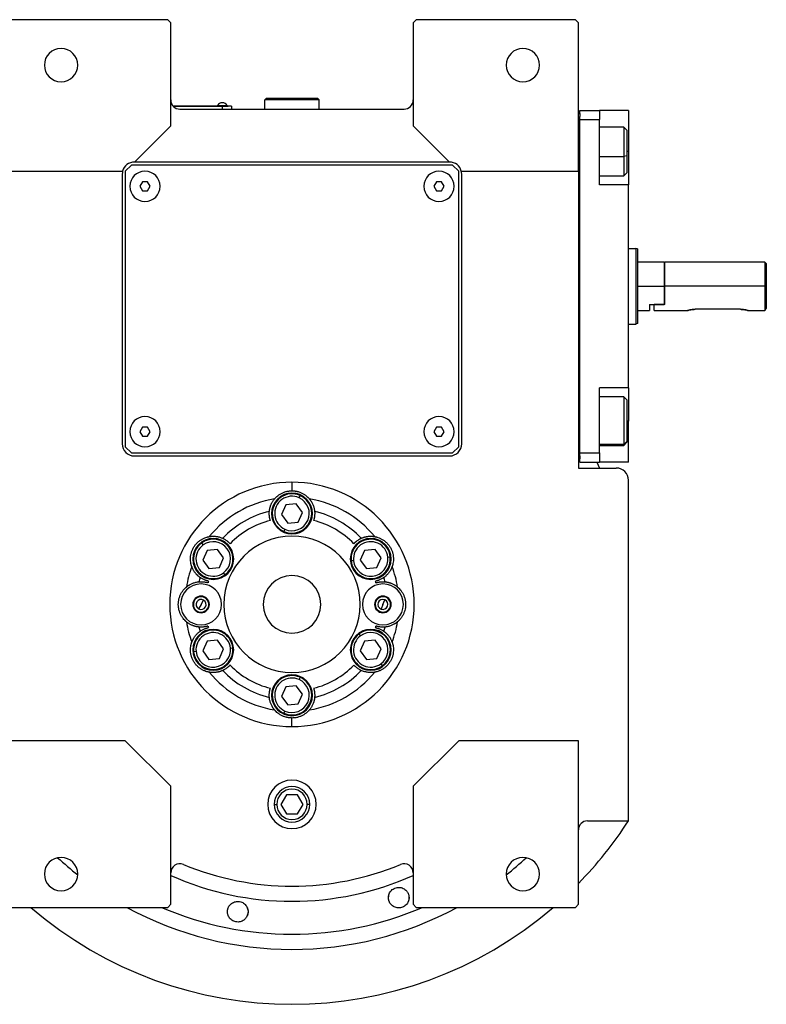
# Model space of a CAD drawing. Units: millimetres. Extents: x 160 to 2449, y 187 to 1703.
# Drawn here: x 997 to 1243, y 187 to 512 of the extents above; entities that cross this region are included whole.
import ezdxf

# ---------------------------------------------------------------- set-up
doc = ezdxf.new("R2010")
doc.units = ezdxf.units.MM

msp = doc.modelspace()

# ---------------------------------------------------------------- linework, layer by layer
at = {"color": 7, "linetype": 'Continuous', "lineweight": 25}
for p, q in [((1045.95, 511.51), (993.45, 511.51)), ((1046.95, 510.51), (1045.95, 511.51)), ((1046.95, 476.51), (1046.95, 510.51)), ((1127.95, 511.51), (1126.95, 510.51)), ((1126.95, 510.51), (1126.95, 476.51)), ((1180.45, 511.51), (1127.95, 511.51)), ((1181.45, 510.51), (1180.45, 511.51)), ((1181.45, 461.51), (1181.45, 510.51)), ((1077.95, 485.01), (1078.45, 485.51)), ((1077.95, 482.01), (1077.95, 485.01)), ((1095.95, 485.01), (1077.95, 485.01)), ((1095.45, 485.51), (1078.45, 485.51)), ((1095.95, 485.01), (1095.45, 485.51)), ((1095.95, 482.01), (1095.95, 485.01)), ((1063.95, 483.01), (1047.71, 483.01)), ((1047.76, 482.96), (1063.95, 482.96)), ((1049.95, 482.01), (1123.95, 482.01)), ((1062.35, 483.23), (1062.35, 483.01)), ((1062.35, 483.23), (1065.55, 483.23)), ((1063.95, 483.01), (1063.95, 482.96)), ((1063.95, 483.01), (1065.95, 483.01)), ((1066.95, 482.96), (1063.95, 482.96)), ((1063.95, 482.96), (1063.95, 482.01)), ((1065.55, 483.01), (1065.55, 483.23)), ((1065.55, 483.01), (1065.55, 483.23)), ((1065.55, 483.23), (1065.55, 483.23)), ((1065.95, 483.01), (1065.95, 482.96)), ((1066.95, 482.96), (1066.95, 482.01)), ((1181.95, 481.51), (1188.45, 481.51)), ((1181.95, 480.51), (1181.95, 481.51)), ((1188.45, 481.51), (1188.45, 478.51)), ((1197.95, 481.51), (1188.45, 481.51)), ((1197.95, 481.51), (1197.95, 468.01)), ((1181.45, 480.51), (1181.95, 480.51)), ((1181.95, 480.51), (1181.95, 479.51)), ((1181.95, 478.51), (1181.95, 479.51)), ((1181.95, 478.51), (1188.45, 478.51)), ((1181.95, 368.51), (1181.95, 478.51)), ((1188.45, 457.01), (1188.45, 478.51)), ((1034.95, 464.51), (1046.95, 476.51)), ((1126.95, 476.51), (1138.95, 464.51)), ((1196.45, 476.01), (1188.45, 476.01)), ((1197.45, 475.01), (1196.45, 476.01)), ((1197.45, 475.01), (1197.45, 466.54)), ((1197.95, 468.01), (1197.95, 457.01)), ((1197.45, 466.54), (1196.45, 466.34)), ((1197.45, 466.54), (1197.45, 461.01)), ((992.45, 461.51), (1031.07, 461.51)), ((1033.95, 463.51), (1031.95, 461.51)), ((1031.95, 461.51), (1031.95, 370.51)), ((1139.95, 463.51), (1033.95, 463.51)), ((1138.95, 464.51), (1034.95, 464.51)), ((1141.95, 461.51), (1139.95, 463.51)), ((1141.95, 370.51), (1141.95, 461.51)), ((1142.82, 461.51), (1181.45, 461.51)), ((1181.45, 461.51), (1181.45, 363.51)), ((1030.95, 460.51), (1030.95, 371.51)), ((1142.95, 371.51), (1142.95, 460.51)), ((1188.45, 460.01), (1196.45, 460.01)), ((1196.45, 460.01), (1197.45, 461.01)), ((1037.58, 458.01), (1036.71, 456.51)), ((1036.71, 456.51), (1037.58, 455.01)), ((1039.31, 458.01), (1037.58, 458.01)), ((1037.58, 455.01), (1039.31, 455.01)), ((1040.18, 456.51), (1039.31, 458.01)), ((1039.31, 455.01), (1040.18, 456.51)), ((1134.58, 458.01), (1133.71, 456.51)), ((1133.71, 456.51), (1134.58, 455.01)), ((1136.31, 458.01), (1134.58, 458.01)), ((1134.58, 455.01), (1136.31, 455.01)), ((1137.18, 456.51), (1136.31, 458.01)), ((1136.31, 455.01), (1137.18, 456.51)), ((1197.95, 457.01), (1188.45, 457.01)), ((1197.95, 390.01), (1197.95, 457.01)), ((1197.95, 436.01), (1200.45, 436.01)), ((1200.95, 435.82), (1200.45, 436.01)), ((1209.75, 431.51), (1200.95, 431.51)), ((1209.95, 431.31), (1209.75, 431.51)), ((1209.75, 431.51), (1209.75, 423.51)), ((1242.95, 431.51), (1209.95, 431.51)), ((1209.95, 423.51), (1209.95, 431.51)), ((1243.45, 431.01), (1242.95, 431.51)), ((1242.95, 431.51), (1242.95, 423.51)), ((1243.45, 431.01), (1243.45, 423.51)), ((1200.95, 423.51), (1209.75, 423.51)), ((1209.75, 423.51), (1209.75, 417.51)), ((1209.95, 417.51), (1209.95, 423.51)), ((1242.95, 423.51), (1209.95, 423.51)), ((1242.95, 423.51), (1242.95, 415.51)), ((1243.45, 423.51), (1242.95, 423.51)), ((1243.45, 423.51), (1243.45, 416.26)), ((1204.95, 417.51), (1209.75, 417.51)), ((1204.95, 417.51), (1204.95, 415.51)), ((1206.45, 415.51), (1206.45, 417.51)), ((1209.95, 417.51), (1206.45, 417.51)), ((1209.95, 417.51), (1209.75, 417.51)), ((1200.95, 415.51), (1204.95, 415.51)), ((1206.45, 415.51), (1217.45, 415.51)), ((1234.95, 415.91), (1219.95, 415.91)), ((1237.45, 415.51), (1242.95, 415.51)), ((1197.95, 411.01), (1200.45, 411.01)), ((1200.95, 411.19), (1200.45, 411.01)), ((1197.95, 390.01), (1188.45, 390.01)), ((1188.45, 368.51), (1188.45, 390.01)), ((1197.95, 390.01), (1197.95, 379.01)), ((1196.45, 387.01), (1188.45, 387.01)), ((1197.45, 386.01), (1196.45, 387.01)), ((1197.45, 386.01), (1197.45, 372.31)), ((1037.58, 377.01), (1036.71, 375.51)), ((1039.31, 377.01), (1037.58, 377.01)), ((1040.18, 375.51), (1039.31, 377.01)), ((1134.58, 377.01), (1133.71, 375.51)), ((1136.31, 377.01), (1134.58, 377.01)), ((1137.18, 375.51), (1136.31, 377.01)), ((1197.95, 365.51), (1197.95, 379.01)), ((1036.71, 375.51), (1037.58, 374.01)), ((1037.58, 374.01), (1039.31, 374.01)), ((1039.31, 374.01), (1040.18, 375.51)), ((1133.71, 375.51), (1134.58, 374.01)), ((1134.58, 374.01), (1136.31, 374.01)), ((1136.31, 374.01), (1137.18, 375.51)), ((1031.95, 370.51), (1033.95, 368.51)), ((1139.95, 368.51), (1141.95, 370.51)), ((1188.45, 371.01), (1196.45, 371.01)), ((1197.45, 372.31), (1196.45, 371.36)), ((1196.45, 371.01), (1197.45, 372.01)), ((1197.45, 372.31), (1197.45, 372.01)), ((1033.95, 368.51), (1139.95, 368.51)), ((1034.95, 367.51), (1138.95, 367.51)), ((1181.95, 368.51), (1188.45, 368.51)), ((1181.95, 367.51), (1181.95, 368.51)), ((1181.95, 367.51), (1181.95, 366.51)), ((1188.45, 368.51), (1188.45, 365.51)), ((1181.45, 366.51), (1181.95, 366.51)), ((1181.95, 365.51), (1181.95, 366.51)), ((1181.95, 365.51), (1188.45, 365.51)), ((1187.51, 365.51), (1188.42, 363.51)), ((1197.95, 365.51), (1188.45, 365.51)), ((1181.45, 363.51), (1193.95, 363.51)), ((1086.95, 358.82), (1086.95, 356.01)), ((1197.95, 247.07), (1197.95, 359.51)), ((1089.28, 353.71), (1089.61, 354.43)), ((1084.92, 351.32), (1083.5, 348.16)), ((1088.37, 351.67), (1084.92, 351.32)), ((1090.39, 348.86), (1088.37, 351.67)), ((1083.5, 348.16), (1085.53, 345.35)), ((1088.97, 345.7), (1090.39, 348.86)), ((1085.53, 345.35), (1088.97, 345.7)), ((1084.61, 343.31), (1084.28, 342.58)), ((1057.63, 338.13), (1057.16, 338.78)), ((1058.94, 336.32), (1057.52, 333.16)), ((1062.39, 336.67), (1058.94, 336.32)), ((1064.41, 333.86), (1062.39, 336.67)), ((1110.9, 336.32), (1109.48, 333.16)), ((1114.35, 336.67), (1110.9, 336.32)), ((1116.37, 333.86), (1114.35, 336.67)), ((1057.52, 333.16), (1059.55, 330.35)), ((1062.99, 330.7), (1064.41, 333.86)), ((1107.26, 332.93), (1106.46, 332.85)), ((1109.48, 333.16), (1111.51, 330.35)), ((1114.95, 330.7), (1116.37, 333.86)), ((1118.6, 334.08), (1119.39, 334.16)), ((1059.55, 330.35), (1062.99, 330.7)), ((1064.3, 328.88), (1064.77, 328.23)), ((1111.51, 330.35), (1114.95, 330.7)), ((1056.95, 318.51), (1056.12, 317.08)), ((1056.95, 318.51), (1057.77, 319.94)), ((1116.95, 318.51), (1116.35, 316.97)), ((1116.95, 318.51), (1117.55, 320.04)), ((1109.59, 308.13), (1109.13, 308.78)), ((1058.94, 306.32), (1057.52, 303.16)), ((1062.39, 306.67), (1058.94, 306.32)), ((1064.41, 303.86), (1062.39, 306.67)), ((1110.9, 306.32), (1109.48, 303.16)), ((1114.35, 306.67), (1110.9, 306.32)), ((1116.37, 303.86), (1114.35, 306.67)), ((1055.3, 302.93), (1054.5, 302.85)), ((1057.52, 303.16), (1059.55, 300.35)), ((1062.99, 300.7), (1064.41, 303.86)), ((1066.64, 304.08), (1067.43, 304.16)), ((1109.48, 303.16), (1111.51, 300.35)), ((1114.95, 300.7), (1116.37, 303.86)), ((1059.55, 300.35), (1062.99, 300.7)), ((1111.51, 300.35), (1114.95, 300.7)), ((1116.26, 298.88), (1116.73, 298.23)), ((1089.28, 293.71), (1089.61, 294.43)), ((1084.92, 291.32), (1083.5, 288.16)), ((1088.37, 291.67), (1084.92, 291.32)), ((1090.39, 288.86), (1088.37, 291.67)), ((1083.5, 288.16), (1085.53, 285.35)), ((1088.97, 285.7), (1090.39, 288.86)), ((1084.61, 283.31), (1084.28, 282.58)), ((1085.53, 285.35), (1088.97, 285.7)), ((1086.95, 278.2), (1086.95, 281.01)), ((1031.95, 273.51), (992.45, 273.51)), ((1046.95, 258.51), (1031.95, 273.51)), ((1141.95, 273.51), (1126.95, 258.51)), ((1181.45, 273.51), (1141.95, 273.51)), ((1181.45, 219.51), (1181.45, 273.51)), ((1046.95, 219.51), (1046.95, 258.51)), ((1126.95, 258.51), (1126.95, 219.51)), ((1085.11, 255.68), (1083.28, 252.51)), ((1088.78, 255.68), (1085.11, 255.68)), ((1090.61, 252.51), (1088.78, 255.68)), ((1083.28, 252.51), (1085.11, 249.33)), ((1088.78, 249.33), (1090.61, 252.51)), ((1085.11, 249.33), (1088.78, 249.33)), ((1184.45, 247.07), (1197.95, 247.07)), ((1118.82, 221.49), (1118.86, 222.18)), ((1125.53, 221.95), (1125.49, 221.26)), ((993.45, 218.51), (1045.95, 218.51)), ((1045.95, 218.51), (1046.95, 219.51)), ((1126.95, 219.51), (1127.95, 218.51)), ((1127.95, 218.51), (1180.45, 218.51)), ((1180.45, 218.51), (1181.45, 219.51))]:
    msp.add_line(p, q, dxfattribs=at)
at = {"color": 8, "linetype": 'Continuous', "lineweight": 25}
for p, q in [((1197.95, 468.01), (1197.45, 468.01)), ((1188.45, 466.34), (1196.45, 466.34)), ((1197.95, 379.01), (1197.45, 379.01)), ((1188.45, 371.36), (1196.45, 371.36)), ((1058.32, 320.89), (1058.21, 320.7)), ((1117.94, 321.07), (1117.87, 320.87)), ((1055.57, 316.12), (1055.68, 316.31)), ((1115.95, 315.94), (1116.03, 316.14)), ((1081.07, 252.51), (1081.93, 252.51)), ((1092.82, 252.51), (1091.97, 252.51))]:
    msp.add_line(p, q, dxfattribs=at)
at = {"color": 7, "linetype": 'Continuous', "lineweight": 25, "flags": 128}
for points in [[(1196.45, 476.01), (1196.45, 475.83), (1196.45, 475.26), (1196.45, 474.33), (1196.45, 473.08), (1196.45, 471.58), (1196.45, 469.9), (1196.45, 468.12), (1196.45, 466.34)], [(1196.45, 466.34), (1196.45, 464.64), (1196.45, 463.11), (1196.45, 461.82), (1196.45, 460.85), (1196.45, 460.23), (1196.45, 460.01), (1196.45, 460.01)], [(1196.45, 387.01), (1196.45, 386.91), (1196.45, 386.45), (1196.45, 385.61), (1196.45, 384.44), (1196.45, 383), (1196.45, 381.35), (1196.45, 379.59), (1196.45, 377.8), (1196.45, 376.07), (1196.45, 374.49), (1196.45, 373.13), (1196.45, 372.07), (1196.45, 371.36)], [(1196.45, 371.36), (1196.45, 371.03), (1196.45, 371.01)]]:
    msp.add_lwpolyline(points, dxfattribs=at)
at = {"color": 7, "linetype": 'Continuous', "lineweight": 25}
for centre, radius, start, end in [((1010.75, 496.51), 5.5, 0, 180), ((1163.15, 496.51), 5.5, 0, 180), ((1010.75, 496.51), 5.5, 180, 0), ((1163.15, 496.51), 5.5, 180, 0), ((1049.95, 485.01), 3, 180, 270), ((1123.95, 485.01), 3, 270, 0), ((1063.95, 482.21), 1.9, 90.0039, 147.3789), ((1063.95, 482.21), 1.9, 32.6211, 89.9961), ((1034.95, 460.51), 4, 165.5225, 180), ((1034.95, 460.51), 4, 90, 165.5225), ((1038.45, 456.51), 5, 360, 180), ((1135.45, 456.51), 5, 360, 180), ((1138.95, 460.51), 4, 14.4775, 90), ((1138.95, 460.51), 4, 0, 14.4775), ((1038.45, 456.51), 5, 180, 360), ((1135.45, 456.51), 5, 180, 360), ((1038.45, 375.51), 5, 360, 180), ((1135.45, 375.51), 5, 360, 180), ((1038.45, 375.51), 5, 180, 360), ((1135.45, 375.51), 5, 180, 360), ((1034.95, 371.51), 4, 180, 270), ((1138.95, 371.51), 4, 270, 0), ((1193.95, 359.51), 4, 0, 90), ((1086.95, 348.51), 6.75, 0, 180), ((1086.95, 348.51), 6.5, 65.7939, 245.7939), ((1086.95, 348.51), 6.5, 245.7939, 65.7939), ((1086.95, 318.51), 35.31, 99.3281, 140.6719), ((1086.95, 348.51), 5.7, 65.7939, 245.7939), ((1086.95, 348.51), 5.7, 245.7939, 65.7939), ((1086.95, 318.51), 35.31, 39.3281, 80.6719), ((1086.95, 318.51), 31.61, 103.6602, 136.3398), ((1086.95, 348.51), 6.75, 180, 0), ((1086.95, 318.51), 31.61, 43.6602, 76.3398), ((1086.95, 318.51), 28.61, 104.4524, 135.5476), ((1086.95, 318.51), 28.61, 44.4524, 75.5476), ((1060.97, 333.51), 6.75, 0, 180), ((1060.97, 333.51), 6.5, 125.7939, 305.7939), ((1060.97, 333.51), 5.7, 125.7939, 305.7939), ((1060.97, 333.51), 6.5, 305.7939, 125.7939), ((1060.97, 333.51), 5.7, 305.7939, 125.7939), ((1086.95, 318.51), 22.5, 90, 270), ((1086.95, 318.51), 22.5, 270, 90), ((1112.93, 333.51), 6.75, 0, 180), ((1112.93, 333.51), 6.5, 5.7939, 185.7939), ((1112.93, 333.51), 5.7, 5.7939, 185.7939), ((1060.97, 333.51), 6.75, 180, 0), ((1112.93, 333.51), 6.75, 180, 0), ((1112.93, 333.51), 6.5, 185.7939, 5.7939), ((1112.93, 333.51), 5.7, 185.7939, 5.7939), ((1086.95, 318.51), 35.31, 159.3281, 170.6719), ((1086.95, 318.51), 35.31, 9.3281, 20.6719), ((1056.95, 318.51), 6.75, 0, 180), ((1086.95, 318.51), 31.61, 163.6602, 166.3398), ((1086.95, 318.51), 28.61, 164.4524, 165.5476), ((1086.95, 318.51), 9.5, 90, 270), ((1086.95, 318.51), 9.5, 270, 90), ((1116.95, 318.51), 6.75, 0, 180), ((1086.95, 318.51), 28.61, 14.4524, 15.5476), ((1086.95, 318.51), 31.61, 13.6602, 16.3398), ((1056.95, 318.51), 6.75, 180, 0), ((1056.95, 318.51), 2.75, 0, 180), ((1056.95, 318.51), 2.75, 180, 0), ((1056.95, 318.51), 2.54, 60.0285, 240.0285), ((1056.95, 318.51), 1.65, 60.0285, 240.0285), ((1056.95, 318.51), 2.54, 240.0285, 60.0285), ((1056.95, 318.51), 1.65, 240.0285, 60.0285), ((1116.95, 318.51), 6.75, 180, 0), ((1116.95, 318.51), 2.75, 0, 180), ((1116.95, 318.51), 2.75, 180, 0), ((1116.95, 318.51), 2.54, 68.7252, 248.7252), ((1116.95, 318.51), 1.65, 68.7252, 248.7252), ((1116.95, 318.51), 2.54, 248.7252, 68.7252), ((1116.95, 318.51), 1.65, 248.7252, 68.7252), ((1086.95, 318.51), 35.31, 189.3281, 200.6719), ((1086.95, 318.51), 35.31, 339.3281, 350.6719), ((1060.97, 303.51), 6.75, 0, 180), ((1060.97, 303.51), 6.5, 5.7939, 185.7939), ((1060.97, 303.51), 5.7, 5.7939, 185.7939), ((1086.95, 318.51), 31.61, 193.6602, 196.3398), ((1086.95, 318.51), 28.61, 194.4524, 195.5476), ((1112.93, 303.51), 6.75, 0, 180), ((1112.93, 303.51), 6.5, 125.7939, 305.7939), ((1112.93, 303.51), 6.5, 305.7939, 125.7939), ((1112.93, 303.51), 5.7, 305.7939, 125.7939), ((1086.95, 318.51), 28.61, 344.4524, 345.5476), ((1086.95, 318.51), 31.61, 343.6602, 346.3398), ((1112.93, 303.51), 5.7, 125.7939, 305.7939), ((1060.97, 303.51), 6.75, 180, 0), ((1060.97, 303.51), 6.5, 185.7939, 5.7939), ((1060.97, 303.51), 5.7, 185.7939, 5.7939), ((1112.93, 303.51), 6.75, 180, 0), ((1086.95, 318.51), 35.31, 219.3281, 260.6719), ((1086.95, 318.51), 31.61, 223.6602, 256.3398), ((1086.95, 318.51), 28.61, 224.4524, 255.5476), ((1086.95, 318.51), 35.31, 279.3281, 320.6719), ((1086.95, 318.51), 28.61, 284.4524, 315.5476), ((1086.95, 318.51), 31.61, 283.6602, 316.3398), ((1086.95, 288.51), 6.75, 0, 180), ((1086.95, 288.51), 6.5, 65.7939, 245.7939), ((1086.95, 288.51), 5.7, 65.7939, 245.7939), ((1086.95, 288.51), 6.5, 245.7939, 65.7939), ((1086.95, 288.51), 5.7, 245.7939, 65.7939), ((1086.95, 288.51), 6.75, 180, 0), ((1086.95, 252.51), 8, 0, 180), ((1086.95, 252.51), 5.88, 0, 180), ((1086.95, 252.51), 5.02, 0, 180), ((1086.95, 252.51), 8, 180, 0), ((1086.95, 252.51), 5.88, 180, 0), ((1086.95, 252.51), 5.02, 180, 0), ((1184.45, 244.07), 3, 90, 180), ((1086.95, 318.51), 132, 315.7178, 327.2362), ((1010.75, 229.51), 5.5, 0, 180), ((1163.15, 229.51), 5.5, 0, 180), ((1049.95, 229.92), 3, 67.3304, 180), ((1086.95, 318.51), 93, 247.3304, 292.6696), ((1123.95, 229.92), 3, 0, 112.6696), ((1010.75, 229.51), 5.5, 180, 0), ((1163.15, 229.51), 5.5, 180, 0), ((1086.95, 318.51), 132, 229.2509, 310.7491)]:
    msp.add_arc(centre, radius, start, end, dxfattribs=at)
at = {"color": 8, "linetype": 'Continuous', "lineweight": 25}
for radius, start, end in [(113.88, 227.2423, 231.6188), (113.88, 308.3812, 312.7577), (98, 245.9105, 294.0895), (113.88, 241.4167, 298.5833)]:
    msp.add_arc((1086.95, 318.51), radius, start, end, dxfattribs=at)
at = {"color": 7, "linetype": 'Continuous', "lineweight": 25}
for start_param, end_param in [(1.709011, 4.850603), (4.850604, 7.992195)]:
    msp.add_ellipse((1086.95, 318.51), major_axis=(39.93, -5.55), ratio=0.999999, start_param=start_param, end_param=end_param, dxfattribs=at)
at = {"color": 8, "linetype": 'Continuous', "lineweight": 25, "extrusion": (-2.8272e-10, 1.14458e-07, 1)}
msp.add_ellipse((1086.95, 318.51), major_axis=(-7.8, -108.6, 0), ratio=1, start_param=5.948239, end_param=6.761556, dxfattribs=at)
at = {"color": 7, "linetype": 'Continuous', "lineweight": 25}
for points in [[(1200.45, 436.01), (1200.45, 435.96), (1200.45, 435.87), (1200.45, 435.12), (1200.45, 433.97), (1200.45, 432.4), (1200.45, 430.5), (1200.45, 428.32), (1200.45, 425.96), (1200.45, 423.51), (1200.45, 421.05), (1200.45, 418.69), (1200.45, 416.52), (1200.45, 414.61), (1200.45, 413.04), (1200.45, 411.89), (1200.45, 411.15), (1200.45, 411.05), (1200.45, 411.01)], [(1200.95, 435.82), (1200.95, 435.78), (1200.95, 435.69), (1200.95, 434.95), (1200.95, 433.82), (1200.95, 432.27), (1200.95, 430.39), (1200.95, 428.25), (1200.95, 425.92), (1200.95, 423.51), (1200.95, 421.09), (1200.95, 418.76), (1200.95, 416.62), (1200.95, 414.74), (1200.95, 413.2), (1200.95, 412.06), (1200.95, 411.33), (1200.95, 411.23), (1200.95, 411.19)]]:
    msp.add_open_spline(points, degree=3, dxfattribs=at)
for points, knots in [([(1243.45, 416.26), (1243.31, 416.06), (1243.11, 415.76), (1242.97, 415.54), (1242.95, 415.52), (1242.95, 415.51)], [0, 0, 0, 0, 0.501648, 0.752955, 1, 1, 1, 1]), ([(1219.95, 415.91), (1219.78, 415.9), (1219.45, 415.9), (1218.82, 415.83), (1218.13, 415.7), (1217.67, 415.57), (1217.48, 415.52), (1217.43, 415.5), (1217.48, 415.52), (1217.67, 415.57), (1218.13, 415.7), (1218.82, 415.83), (1219.45, 415.9), (1219.78, 415.9), (1219.95, 415.91)], [0, 0, 0, 0, 0.062655, 0.125283, 0.25, 0.374711, 0.439045, 0.5, 0.560949, 0.625289, 0.75, 0.874717, 0.937345, 1, 1, 1, 1]), ([(1234.95, 415.91), (1235.11, 415.9), (1235.44, 415.9), (1236.07, 415.83), (1236.76, 415.7), (1237.22, 415.57), (1237.41, 415.52), (1237.46, 415.5), (1237.41, 415.52), (1237.22, 415.57), (1236.76, 415.7), (1236.07, 415.83), (1235.44, 415.9), (1235.11, 415.9), (1234.95, 415.91)], [0, 0, 0, 0, 0.062655, 0.125283, 0.25, 0.374711, 0.439047, 0.5, 0.560951, 0.625289, 0.75, 0.874717, 0.937345, 1, 1, 1, 1]), ([(1081.22, 353.35), (1081.23, 353.36), (1081.23, 353.36), (1081.25, 353.38), (1081.27, 353.41), (1081.3, 353.44), (1081.33, 353.48), (1081.37, 353.52), (1081.42, 353.57), (1081.47, 353.63), (1081.53, 353.69), (1081.59, 353.76), (1081.66, 353.83), (1081.86, 354.03), (1082.28, 354.4), (1083.02, 354.92), (1083.9, 355.39), (1084.71, 355.68), (1085.38, 355.85), (1085.9, 355.94), (1086.42, 356), (1086.77, 356), (1086.95, 356.01)], [0, 0, 0, 0, 0.021046, 0.041949, 0.062742, 0.083459, 0.104134, 0.124804, 0.145503, 0.166267, 0.187132, 0.208135, 0.229311, 0.250695, 0.372414, 0.500433, 0.622666, 0.750105, 0.812145, 0.8743, 0.936833, 1, 1, 1, 1]), ([(1086.95, 356.01), (1087.04, 356.01), (1087.21, 356), (1087.48, 355.99), (1087.74, 355.97), (1088, 355.93), (1088.25, 355.89), (1088.51, 355.84), (1088.76, 355.79), (1089.26, 355.65), (1089.99, 355.39), (1090.87, 354.92), (1091.62, 354.4), (1092.06, 354), (1092.3, 353.76), (1092.43, 353.63), (1092.53, 353.52), (1092.6, 353.44), (1092.65, 353.38), (1092.66, 353.36), (1092.67, 353.35)], [0, 0, 0, 0, 0.031676, 0.063164, 0.094497, 0.125706, 0.156822, 0.187879, 0.21891, 0.249949, 0.377341, 0.499627, 0.627606, 0.749378, 0.791917, 0.833768, 0.875216, 0.916551, 0.958053, 1, 1, 1, 1]), ([(1079.48, 349.22), (1079.49, 349.31), (1079.51, 349.47), (1079.54, 349.72), (1079.59, 349.97), (1079.64, 350.22), (1079.7, 350.47), (1079.78, 350.72), (1079.86, 350.98), (1079.98, 351.29), (1080.13, 351.65), (1080.32, 352.03), (1080.53, 352.39), (1080.73, 352.71), (1080.96, 353.03), (1081.14, 353.25), (1081.22, 353.35)], [0, 0, 0, 0, 0.063015, 0.125882, 0.188602, 0.251175, 0.313602, 0.375881, 0.438014, 0.5, 0.601152, 0.7, 0.77601, 0.851345, 0.926009, 1, 1, 1, 1]), ([(1092.67, 353.35), (1092.73, 353.28), (1092.84, 353.15), (1092.99, 352.94), (1093.14, 352.74), (1093.27, 352.53), (1093.4, 352.33), (1093.56, 352.05), (1093.75, 351.68), (1093.95, 351.21), (1094.12, 350.72), (1094.26, 350.22), (1094.36, 349.72), (1094.39, 349.39), (1094.41, 349.22)], [0, 0, 0, 0, 0.0471579, 0.0944999, 0.1420263, 0.1897374, 0.2376333, 0.2857142, 0.3913817, 0.5, 0.6241338, 0.7488442, 0.8741324, 1, 1, 1, 1]), ([(1079.81, 346.21), (1079.79, 346.27), (1079.76, 346.37), (1079.71, 346.53), (1079.67, 346.69), (1079.63, 346.85), (1079.6, 347.01), (1079.57, 347.16), (1079.52, 347.42), (1079.48, 347.81), (1079.44, 348.31), (1079.44, 348.7), (1079.46, 348.94), (1079.47, 349.06), (1079.47, 349.14), (1079.48, 349.2), (1079.48, 349.22), (1079.48, 349.22)], [0, 0, 0, 0, 0.036225, 0.072256, 0.108104, 0.143782, 0.179303, 0.21468, 0.249927, 0.359635, 0.500061, 0.658234, 0.750145, 0.810537, 0.872285, 0.935427, 1, 1, 1, 1]), ([(1094.41, 349.22), (1094.41, 349.22), (1094.42, 349.21), (1094.42, 349.19), (1094.42, 349.16), (1094.42, 349.12), (1094.43, 349.07), (1094.43, 349.01), (1094.44, 348.92), (1094.45, 348.7), (1094.45, 348.31), (1094.42, 347.81), (1094.37, 347.38), (1094.3, 347.04), (1094.24, 346.77), (1094.17, 346.49), (1094.12, 346.31), (1094.09, 346.21)], [0, 0, 0, 0, 0.0370817, 0.0736926, 0.1098393, 0.1455288, 0.1807681, 0.2155644, 0.2499251, 0.3418196, 0.5000121, 0.6403915, 0.7501459, 0.811889, 0.8740649, 0.9367462, 1, 1, 1, 1]), ([(1053.91, 330.97), (1053.91, 330.98), (1053.9, 330.99), (1053.89, 331.01), (1053.88, 331.04), (1053.87, 331.08), (1053.85, 331.13), (1053.83, 331.19), (1053.81, 331.25), (1053.79, 331.32), (1053.77, 331.4), (1053.74, 331.49), (1053.71, 331.59), (1053.64, 331.86), (1053.53, 332.41), (1053.45, 333.31), (1053.49, 334.31), (1053.66, 335.32), (1053.99, 336.32), (1054.45, 337.27), (1055.04, 338.14), (1055.74, 338.92), (1056.53, 339.58), (1057.37, 340.11), (1058.2, 340.5), (1058.77, 340.68), (1059.1, 340.77), (1059.27, 340.81), (1059.41, 340.84), (1059.52, 340.87), (1059.6, 340.88), (1059.62, 340.88), (1059.63, 340.89)], [0, 0, 0, 0, 0.010507, 0.020944, 0.031327, 0.041673, 0.051999, 0.062323, 0.072663, 0.083036, 0.09346, 0.103953, 0.114533, 0.125218, 0.186089, 0.250105, 0.311326, 0.375054, 0.437099, 0.500019, 0.562909, 0.624984, 0.688683, 0.749934, 0.813922, 0.874822, 0.896073, 0.916979, 0.937684, 0.958328, 0.979055, 1, 1, 1, 1]), ([(1059.63, 340.89), (1059.72, 340.9), (1059.89, 340.93), (1060.15, 340.96), (1060.4, 340.98), (1060.64, 341), (1060.88, 341.01), (1061.21, 341.01), (1061.62, 340.98), (1062.13, 340.92), (1062.64, 340.83), (1063.14, 340.69), (1063.62, 340.53), (1063.93, 340.4), (1064.08, 340.33)], [0, 0, 0, 0, 0.0471579, 0.0944999, 0.1420263, 0.1897374, 0.2376333, 0.2857142, 0.3913817, 0.5, 0.6241338, 0.7488442, 0.8741324, 1, 1, 1, 1]), ([(1064.08, 340.33), (1064.08, 340.33), (1064.09, 340.33), (1064.11, 340.32), (1064.14, 340.31), (1064.17, 340.29), (1064.22, 340.27), (1064.27, 340.24), (1064.36, 340.2), (1064.55, 340.1), (1064.89, 339.91), (1065.31, 339.63), (1065.65, 339.37), (1065.91, 339.15), (1066.12, 338.96), (1066.32, 338.76), (1066.45, 338.62), (1066.52, 338.55)], [0, 0, 0, 0, 0.037064, 0.073663, 0.109805, 0.145495, 0.180742, 0.215551, 0.249931, 0.341832, 0.49997, 0.640481, 0.750095, 0.811657, 0.873781, 0.93654, 1, 1, 1, 1]), ([(1107.37, 338.55), (1107.41, 338.59), (1107.49, 338.67), (1107.6, 338.79), (1107.72, 338.9), (1107.84, 339.01), (1107.96, 339.12), (1108.07, 339.22), (1108.27, 339.39), (1108.59, 339.63), (1109.01, 339.91), (1109.34, 340.1), (1109.56, 340.2), (1109.67, 340.26), (1109.74, 340.3), (1109.8, 340.32), (1109.81, 340.33), (1109.82, 340.33)], [0, 0, 0, 0, 0.036379, 0.072515, 0.10842, 0.144106, 0.179585, 0.214871, 0.249979, 0.359542, 0.500127, 0.658169, 0.750146, 0.810635, 0.872415, 0.935524, 1, 1, 1, 1]), ([(1109.82, 340.33), (1109.89, 340.36), (1110.04, 340.43), (1110.27, 340.52), (1110.51, 340.61), (1110.76, 340.69), (1111.01, 340.76), (1111.26, 340.82), (1111.52, 340.88), (1111.85, 340.93), (1112.24, 340.98), (1112.67, 341.01), (1113.08, 341.01), (1113.46, 340.99), (1113.85, 340.95), (1114.13, 340.91), (1114.26, 340.89)], [0, 0, 0, 0, 0.063015, 0.125882, 0.188602, 0.251175, 0.313602, 0.375881, 0.438014, 0.5, 0.601152, 0.7, 0.77601, 0.851345, 0.926009, 1, 1, 1, 1]), ([(1114.26, 340.89), (1114.27, 340.89), (1114.28, 340.88), (1114.3, 340.88), (1114.33, 340.87), (1114.38, 340.86), (1114.43, 340.86), (1114.48, 340.84), (1114.55, 340.83), (1114.63, 340.81), (1114.71, 340.79), (1114.8, 340.77), (1114.9, 340.74), (1115.16, 340.67), (1115.69, 340.5), (1116.52, 340.11), (1117.36, 339.58), (1118.15, 338.92), (1118.85, 338.14), (1119.44, 337.27), (1119.91, 336.32), (1120.23, 335.32), (1120.41, 334.31), (1120.44, 333.31), (1120.36, 332.41), (1120.24, 331.82), (1120.15, 331.49), (1120.1, 331.32), (1120.06, 331.18), (1120.02, 331.08), (1120, 331), (1119.99, 330.98), (1119.99, 330.97)], [0, 0, 0, 0, 0.010507, 0.020944, 0.031327, 0.041673, 0.051999, 0.062323, 0.072663, 0.083036, 0.093461, 0.103954, 0.114534, 0.125219, 0.186091, 0.250107, 0.311326, 0.375053, 0.437099, 0.50002, 0.562909, 0.624984, 0.688681, 0.749933, 0.813921, 0.874822, 0.896073, 0.916979, 0.937683, 0.958328, 0.979055, 1, 1, 1, 1]), ([(1056.61, 327.4), (1056.54, 327.45), (1056.41, 327.54), (1056.21, 327.7), (1056.02, 327.86), (1055.83, 328.03), (1055.65, 328.22), (1055.46, 328.41), (1055.29, 328.61), (1055.07, 328.86), (1054.84, 329.17), (1054.6, 329.53), (1054.39, 329.89), (1054.22, 330.23), (1054.06, 330.59), (1053.96, 330.84), (1053.91, 330.97)], [0, 0, 0, 0, 0.063015, 0.125882, 0.188602, 0.251175, 0.313602, 0.375881, 0.438014, 0.5, 0.601152, 0.7, 0.77601, 0.851345, 0.926009, 1, 1, 1, 1]), ([(1119.99, 330.97), (1119.96, 330.89), (1119.89, 330.72), (1119.79, 330.49), (1119.69, 330.26), (1119.58, 330.04), (1119.47, 329.83), (1119.3, 329.55), (1119.08, 329.2), (1118.77, 328.79), (1118.43, 328.4), (1118.06, 328.03), (1117.68, 327.69), (1117.42, 327.5), (1117.28, 327.4)], [0, 0, 0, 0, 0.0471579, 0.0944999, 0.1420263, 0.1897374, 0.2376333, 0.2857142, 0.3913817, 0.5, 0.6241338, 0.7488442, 0.8741324, 1, 1, 1, 1]), ([(1052.1, 324.23), (1052.17, 324.29), (1052.31, 324.4), (1052.51, 324.55), (1052.71, 324.7), (1052.92, 324.83), (1053.12, 324.96), (1053.41, 325.12), (1053.78, 325.31), (1054.24, 325.51), (1054.73, 325.68), (1055.24, 325.82), (1055.74, 325.92), (1056.06, 325.95), (1056.23, 325.97)], [0, 0, 0, 0, 0.047158, 0.0945, 0.142026, 0.189737, 0.237633, 0.285714, 0.391382, 0.5, 0.624134, 0.748844, 0.874132, 1, 1, 1, 1]), ([(1056.23, 325.97), (1056.23, 325.97), (1056.24, 325.97), (1056.26, 325.98), (1056.29, 325.98), (1056.33, 325.98), (1056.38, 325.98), (1056.43, 325.99), (1056.52, 325.99), (1056.63, 326), (1056.79, 326.01), (1056.98, 326.01), (1057.26, 326), (1057.64, 325.98), (1058.07, 325.93), (1058.41, 325.86), (1058.69, 325.8), (1058.97, 325.73), (1059.15, 325.68), (1059.24, 325.65)], [0, 0, 0, 0, 0.034909, 0.070075, 0.105508, 0.141216, 0.177208, 0.213491, 0.250073, 0.308351, 0.375167, 0.437649, 0.500163, 0.635649, 0.749974, 0.813954, 0.876901, 0.938891, 1, 1, 1, 1]), ([(1059.38, 326.18), (1059.32, 326.19), (1059.22, 326.21), (1059.05, 326.26), (1058.9, 326.3), (1058.74, 326.34), (1058.59, 326.39), (1058.44, 326.44), (1058.2, 326.53), (1057.84, 326.69), (1057.38, 326.91), (1057.05, 327.11), (1056.85, 327.24), (1056.75, 327.31), (1056.68, 327.35), (1056.63, 327.38), (1056.62, 327.39), (1056.61, 327.4)], [0, 0, 0, 0, 0.036464, 0.072657, 0.108593, 0.144283, 0.17974, 0.214977, 0.250008, 0.359482, 0.500172, 0.658064, 0.750163, 0.810771, 0.872587, 0.935651, 1, 1, 1, 1]), ([(1117.28, 327.4), (1117.28, 327.4), (1117.27, 327.39), (1117.26, 327.38), (1117.23, 327.36), (1117.2, 327.34), (1117.16, 327.31), (1117.11, 327.28), (1117.03, 327.23), (1116.85, 327.11), (1116.51, 326.91), (1116.06, 326.69), (1115.66, 326.52), (1115.34, 326.4), (1115.08, 326.32), (1114.8, 326.24), (1114.61, 326.2), (1114.51, 326.18)], [0, 0, 0, 0, 0.037, 0.073556, 0.109676, 0.145365, 0.180631, 0.215482, 0.249924, 0.341902, 0.499927, 0.640505, 0.750083, 0.81156, 0.873659, 0.93645, 1, 1, 1, 1]), ([(1114.66, 325.65), (1114.71, 325.66), (1114.81, 325.7), (1114.97, 325.74), (1115.12, 325.78), (1115.28, 325.82), (1115.44, 325.85), (1115.6, 325.88), (1115.86, 325.93), (1116.25, 325.98), (1116.63, 326), (1116.92, 326.01), (1117.1, 326.01), (1117.26, 326), (1117.39, 325.99), (1117.51, 325.99), (1117.59, 325.98), (1117.64, 325.97), (1117.66, 325.97), (1117.66, 325.97)], [0, 0, 0, 0, 0.034825, 0.069927, 0.105322, 0.141022, 0.177043, 0.213398, 0.250102, 0.359956, 0.499901, 0.562394, 0.624898, 0.687094, 0.749995, 0.813798, 0.876705, 0.938757, 1, 1, 1, 1]), ([(1117.66, 325.97), (1117.75, 325.96), (1117.91, 325.95), (1118.16, 325.91), (1118.41, 325.87), (1118.66, 325.81), (1118.91, 325.75), (1119.16, 325.67), (1119.42, 325.59), (1119.73, 325.48), (1120.09, 325.32), (1120.47, 325.13), (1120.83, 324.93), (1121.15, 324.72), (1121.47, 324.49), (1121.69, 324.32), (1121.79, 324.23)], [0, 0, 0, 0, 0.0630148, 0.1258823, 0.1886024, 0.2511755, 0.3136016, 0.3758809, 0.4380137, 0.5000001, 0.6011516, 0.7000001, 0.7760095, 0.8513454, 0.9260086, 1, 1, 1, 1]), ([(1052.1, 312.78), (1052.1, 312.79), (1052.09, 312.79), (1052.07, 312.81), (1052.05, 312.83), (1052.01, 312.86), (1051.98, 312.89), (1051.93, 312.93), (1051.88, 312.98), (1051.82, 313.03), (1051.76, 313.09), (1051.7, 313.15), (1051.62, 313.22), (1051.43, 313.42), (1051.06, 313.84), (1050.53, 314.58), (1050.07, 315.46), (1049.72, 316.43), (1049.5, 317.45), (1049.42, 318.51), (1049.5, 319.56), (1049.72, 320.59), (1050.07, 321.55), (1050.53, 322.43), (1051.06, 323.18), (1051.46, 323.62), (1051.7, 323.86), (1051.83, 323.99), (1051.93, 324.08), (1052.02, 324.16), (1052.08, 324.21), (1052.09, 324.22), (1052.1, 324.23)], [0, 0, 0, 0, 0.010507, 0.020944, 0.031327, 0.041673, 0.051999, 0.062323, 0.072663, 0.083036, 0.09346, 0.103953, 0.114534, 0.125218, 0.186089, 0.250106, 0.311325, 0.375053, 0.437099, 0.500019, 0.562912, 0.624987, 0.688687, 0.749936, 0.813923, 0.874823, 0.896074, 0.91698, 0.937684, 0.958329, 0.979055, 1, 1, 1, 1]), ([(1121.79, 324.23), (1121.8, 324.23), (1121.8, 324.22), (1121.82, 324.2), (1121.85, 324.18), (1121.88, 324.16), (1121.92, 324.12), (1121.96, 324.08), (1122.01, 324.04), (1122.07, 323.98), (1122.13, 323.93), (1122.2, 323.86), (1122.27, 323.79), (1122.46, 323.59), (1122.84, 323.18), (1123.36, 322.43), (1123.83, 321.55), (1124.18, 320.59), (1124.4, 319.56), (1124.47, 318.51), (1124.4, 317.45), (1124.18, 316.43), (1123.83, 315.46), (1123.36, 314.58), (1122.84, 313.84), (1122.44, 313.39), (1122.2, 313.15), (1122.07, 313.03), (1121.96, 312.93), (1121.88, 312.85), (1121.82, 312.8), (1121.8, 312.79), (1121.79, 312.78)], [0, 0, 0, 0, 0.010507, 0.020944, 0.031327, 0.041673, 0.051999, 0.062323, 0.072663, 0.083036, 0.09346, 0.103953, 0.114534, 0.125218, 0.186089, 0.250106, 0.311325, 0.375053, 0.437099, 0.500019, 0.562912, 0.624987, 0.688687, 0.749936, 0.813923, 0.874823, 0.896074, 0.91698, 0.937684, 0.958329, 0.979055, 1, 1, 1, 1]), ([(1056.23, 311.04), (1056.15, 311.05), (1055.98, 311.06), (1055.74, 311.1), (1055.49, 311.15), (1055.24, 311.2), (1054.98, 311.26), (1054.73, 311.34), (1054.48, 311.42), (1054.17, 311.54), (1053.81, 311.69), (1053.42, 311.88), (1053.07, 312.08), (1052.74, 312.29), (1052.42, 312.52), (1052.21, 312.7), (1052.1, 312.78)], [0, 0, 0, 0, 0.063015, 0.125882, 0.188602, 0.251175, 0.313602, 0.375881, 0.438014, 0.5, 0.601152, 0.7, 0.77601, 0.851345, 0.926009, 1, 1, 1, 1]), ([(1121.79, 312.78), (1121.72, 312.73), (1121.59, 312.61), (1121.38, 312.46), (1121.18, 312.31), (1120.97, 312.18), (1120.77, 312.05), (1120.49, 311.89), (1120.12, 311.7), (1119.65, 311.5), (1119.16, 311.33), (1118.66, 311.2), (1118.16, 311.09), (1117.83, 311.06), (1117.66, 311.04)], [0, 0, 0, 0, 0.047158, 0.0945, 0.142026, 0.189737, 0.237633, 0.285714, 0.391382, 0.5, 0.624134, 0.748844, 0.874132, 1, 1, 1, 1]), ([(1053.91, 306.04), (1053.94, 306.12), (1054, 306.29), (1054.1, 306.52), (1054.2, 306.75), (1054.31, 306.97), (1054.43, 307.18), (1054.59, 307.47), (1054.82, 307.81), (1055.12, 308.22), (1055.46, 308.61), (1055.83, 308.98), (1056.21, 309.32), (1056.48, 309.52), (1056.61, 309.61)], [0, 0, 0, 0, 0.0471579, 0.0944999, 0.1420263, 0.1897374, 0.2376333, 0.2857142, 0.3913817, 0.5, 0.6241338, 0.7488442, 0.8741324, 1, 1, 1, 1]), ([(1059.24, 311.36), (1059.19, 311.35), (1059.08, 311.32), (1058.93, 311.27), (1058.77, 311.23), (1058.61, 311.19), (1058.46, 311.16), (1058.3, 311.13), (1058.04, 311.08), (1057.64, 311.03), (1057.26, 311.01), (1056.98, 311), (1056.79, 311.01), (1056.64, 311.01), (1056.5, 311.02), (1056.39, 311.03), (1056.3, 311.03), (1056.25, 311.04), (1056.24, 311.04), (1056.23, 311.04)], [0, 0, 0, 0, 0.034825, 0.069927, 0.105322, 0.141022, 0.177043, 0.213398, 0.250102, 0.359956, 0.499901, 0.562394, 0.624898, 0.687094, 0.749995, 0.813798, 0.876705, 0.938757, 1, 1, 1, 1]), ([(1056.61, 309.61), (1056.61, 309.62), (1056.62, 309.62), (1056.64, 309.63), (1056.66, 309.65), (1056.7, 309.67), (1056.74, 309.7), (1056.78, 309.73), (1056.87, 309.79), (1057.05, 309.91), (1057.38, 310.1), (1057.84, 310.33), (1058.23, 310.49), (1058.55, 310.61), (1058.82, 310.69), (1059.09, 310.77), (1059.28, 310.81), (1059.38, 310.84)], [0, 0, 0, 0, 0.037, 0.073556, 0.109676, 0.145365, 0.180631, 0.215482, 0.249924, 0.341902, 0.499927, 0.640505, 0.750083, 0.81156, 0.873659, 0.93645, 1, 1, 1, 1]), ([(1114.51, 310.84), (1114.57, 310.82), (1114.68, 310.8), (1114.84, 310.76), (1115, 310.71), (1115.15, 310.67), (1115.3, 310.62), (1115.45, 310.57), (1115.69, 310.48), (1116.06, 310.33), (1116.51, 310.1), (1116.85, 309.91), (1117.04, 309.78), (1117.15, 309.71), (1117.22, 309.66), (1117.27, 309.63), (1117.28, 309.62), (1117.28, 309.61)], [0, 0, 0, 0, 0.036464, 0.072657, 0.108593, 0.144283, 0.17974, 0.214977, 0.250008, 0.359482, 0.500172, 0.658064, 0.750163, 0.810771, 0.872587, 0.935651, 1, 1, 1, 1]), ([(1117.66, 311.04), (1117.66, 311.04), (1117.66, 311.04), (1117.63, 311.04), (1117.6, 311.03), (1117.57, 311.03), (1117.52, 311.03), (1117.46, 311.02), (1117.38, 311.02), (1117.26, 311.01), (1117.1, 311.01), (1116.92, 311.01), (1116.64, 311.01), (1116.25, 311.03), (1115.82, 311.09), (1115.48, 311.15), (1115.2, 311.21), (1114.93, 311.28), (1114.75, 311.34), (1114.66, 311.36)], [0, 0, 0, 0, 0.0349088, 0.0700752, 0.1055081, 0.1412162, 0.1772077, 0.2134907, 0.2500728, 0.3083509, 0.3751674, 0.4376493, 0.5001634, 0.6356487, 0.7499739, 0.813954, 0.8769008, 0.9388908, 1, 1, 1, 1]), ([(1117.28, 309.61), (1117.35, 309.56), (1117.48, 309.47), (1117.68, 309.31), (1117.87, 309.15), (1118.06, 308.98), (1118.25, 308.8), (1118.43, 308.61), (1118.61, 308.41), (1118.82, 308.15), (1119.06, 307.84), (1119.29, 307.48), (1119.5, 307.13), (1119.67, 306.79), (1119.84, 306.43), (1119.94, 306.17), (1119.99, 306.04)], [0, 0, 0, 0, 0.0630148, 0.1258823, 0.1886024, 0.2511755, 0.3136016, 0.3758809, 0.4380137, 0.5000001, 0.6011516, 0.7000001, 0.7760095, 0.8513454, 0.9260086, 1, 1, 1, 1]), ([(1059.63, 296.13), (1059.63, 296.13), (1059.62, 296.13), (1059.59, 296.13), (1059.56, 296.14), (1059.52, 296.15), (1059.47, 296.16), (1059.41, 296.17), (1059.34, 296.18), (1059.27, 296.2), (1059.19, 296.22), (1059.1, 296.24), (1059, 296.27), (1058.73, 296.34), (1058.2, 296.52), (1057.38, 296.9), (1056.53, 297.43), (1055.74, 298.09), (1055.04, 298.87), (1054.45, 299.74), (1053.99, 300.69), (1053.66, 301.69), (1053.49, 302.7), (1053.45, 303.7), (1053.53, 304.61), (1053.65, 305.19), (1053.74, 305.52), (1053.79, 305.69), (1053.83, 305.83), (1053.87, 305.94), (1053.9, 306.01), (1053.9, 306.03), (1053.91, 306.04)], [0, 0, 0, 0, 0.0105072, 0.020944, 0.0313269, 0.0416729, 0.0519992, 0.0623234, 0.0726631, 0.0830362, 0.0934606, 0.103954, 0.1145343, 0.125219, 0.1860905, 0.2501073, 0.3113264, 0.3750534, 0.4370988, 0.5000196, 0.5629093, 0.6249839, 0.6886812, 0.7499331, 0.8139207, 0.8748221, 0.8960731, 0.9169793, 0.9376835, 0.9583284, 0.9790549, 1, 1, 1, 1]), ([(1119.99, 306.04), (1119.99, 306.04), (1119.99, 306.03), (1120, 306), (1120.01, 305.97), (1120.02, 305.93), (1120.04, 305.88), (1120.06, 305.83), (1120.08, 305.76), (1120.1, 305.69), (1120.13, 305.61), (1120.15, 305.52), (1120.18, 305.42), (1120.25, 305.15), (1120.36, 304.61), (1120.44, 303.7), (1120.41, 302.7), (1120.23, 301.69), (1119.91, 300.69), (1119.44, 299.74), (1118.85, 298.87), (1118.15, 298.09), (1117.36, 297.43), (1116.52, 296.9), (1115.69, 296.52), (1115.12, 296.33), (1114.79, 296.24), (1114.62, 296.2), (1114.48, 296.17), (1114.37, 296.15), (1114.29, 296.13), (1114.27, 296.13), (1114.26, 296.13)], [0, 0, 0, 0, 0.010507, 0.020944, 0.031327, 0.041673, 0.051999, 0.062323, 0.072663, 0.083036, 0.09346, 0.103953, 0.114533, 0.125218, 0.186089, 0.250105, 0.311326, 0.375054, 0.437099, 0.500019, 0.562909, 0.624984, 0.688683, 0.749934, 0.813922, 0.874822, 0.896073, 0.916979, 0.937684, 0.958328, 0.979055, 1, 1, 1, 1]), ([(1064.08, 296.68), (1064, 296.65), (1063.85, 296.58), (1063.62, 296.49), (1063.38, 296.4), (1063.14, 296.32), (1062.89, 296.25), (1062.63, 296.19), (1062.37, 296.14), (1062.04, 296.08), (1061.65, 296.03), (1061.22, 296.01), (1060.82, 296), (1060.43, 296.02), (1060.04, 296.06), (1059.77, 296.1), (1059.63, 296.13)], [0, 0, 0, 0, 0.063015, 0.125882, 0.188602, 0.251175, 0.313602, 0.375881, 0.438014, 0.5, 0.601152, 0.7, 0.77601, 0.851345, 0.926009, 1, 1, 1, 1]), ([(1066.52, 298.47), (1066.48, 298.43), (1066.41, 298.34), (1066.29, 298.23), (1066.17, 298.11), (1066.06, 298), (1065.94, 297.89), (1065.82, 297.79), (1065.62, 297.62), (1065.31, 297.38), (1064.89, 297.11), (1064.55, 296.91), (1064.34, 296.81), (1064.23, 296.75), (1064.15, 296.71), (1064.1, 296.69), (1064.08, 296.68), (1064.08, 296.68)], [0, 0, 0, 0, 0.036379, 0.072515, 0.10842, 0.144106, 0.179585, 0.214871, 0.249979, 0.359542, 0.500127, 0.658169, 0.750146, 0.810635, 0.872415, 0.935524, 1, 1, 1, 1]), ([(1109.82, 296.68), (1109.81, 296.68), (1109.81, 296.68), (1109.78, 296.69), (1109.76, 296.71), (1109.72, 296.72), (1109.68, 296.75), (1109.63, 296.77), (1109.54, 296.82), (1109.34, 296.91), (1109.01, 297.11), (1108.59, 297.38), (1108.24, 297.64), (1107.98, 297.86), (1107.78, 298.05), (1107.57, 298.25), (1107.44, 298.4), (1107.37, 298.47)], [0, 0, 0, 0, 0.037064, 0.073663, 0.109805, 0.145495, 0.180742, 0.215551, 0.249931, 0.341832, 0.49997, 0.640481, 0.750095, 0.811657, 0.873781, 0.93654, 1, 1, 1, 1]), ([(1114.26, 296.13), (1114.18, 296.11), (1114, 296.08), (1113.75, 296.05), (1113.5, 296.03), (1113.25, 296.01), (1113.01, 296.01), (1112.68, 296.01), (1112.27, 296.03), (1111.77, 296.09), (1111.26, 296.19), (1110.75, 296.32), (1110.27, 296.48), (1109.97, 296.62), (1109.82, 296.68)], [0, 0, 0, 0, 0.047158, 0.0945, 0.142026, 0.189737, 0.237633, 0.285714, 0.391382, 0.5, 0.624134, 0.748844, 0.874132, 1, 1, 1, 1]), ([(1079.48, 287.79), (1079.48, 287.79), (1079.48, 287.8), (1079.48, 287.82), (1079.47, 287.85), (1079.47, 287.89), (1079.47, 287.94), (1079.46, 288), (1079.46, 288.1), (1079.44, 288.31), (1079.44, 288.7), (1079.48, 289.2), (1079.53, 289.63), (1079.59, 289.97), (1079.65, 290.24), (1079.72, 290.52), (1079.78, 290.7), (1079.81, 290.8)], [0, 0, 0, 0, 0.037082, 0.073693, 0.109839, 0.145529, 0.180768, 0.215564, 0.249925, 0.34182, 0.500012, 0.640391, 0.750146, 0.811889, 0.874065, 0.936746, 1, 1, 1, 1]), ([(1094.09, 290.8), (1094.1, 290.74), (1094.14, 290.64), (1094.18, 290.48), (1094.22, 290.32), (1094.26, 290.16), (1094.3, 290.01), (1094.33, 289.85), (1094.37, 289.6), (1094.42, 289.2), (1094.45, 288.7), (1094.45, 288.31), (1094.43, 288.08), (1094.43, 287.95), (1094.42, 287.87), (1094.42, 287.81), (1094.41, 287.8), (1094.41, 287.79)], [0, 0, 0, 0, 0.0362253, 0.0722561, 0.1081042, 0.1437821, 0.1793027, 0.2146798, 0.2499274, 0.3596352, 0.5000613, 0.6582341, 0.7501454, 0.8105375, 0.8722851, 0.935427, 1, 1, 1, 1]), ([(1081.22, 283.66), (1081.17, 283.73), (1081.06, 283.86), (1080.9, 284.07), (1080.75, 284.27), (1080.62, 284.48), (1080.49, 284.68), (1080.33, 284.97), (1080.14, 285.33), (1079.94, 285.8), (1079.77, 286.29), (1079.64, 286.8), (1079.53, 287.3), (1079.5, 287.62), (1079.48, 287.79)], [0, 0, 0, 0, 0.0471579, 0.0944999, 0.1420263, 0.1897374, 0.2376333, 0.2857142, 0.3913817, 0.5, 0.6241338, 0.7488442, 0.8741324, 1, 1, 1, 1]), ([(1094.41, 287.79), (1094.4, 287.71), (1094.39, 287.54), (1094.35, 287.29), (1094.31, 287.05), (1094.25, 286.8), (1094.19, 286.54), (1094.11, 286.29), (1094.03, 286.04), (1093.92, 285.73), (1093.76, 285.36), (1093.57, 284.98), (1093.37, 284.63), (1093.16, 284.3), (1092.93, 283.98), (1092.76, 283.77), (1092.67, 283.66)], [0, 0, 0, 0, 0.063015, 0.125882, 0.188602, 0.251175, 0.313602, 0.375881, 0.438014, 0.5, 0.601152, 0.7, 0.77601, 0.851345, 0.926009, 1, 1, 1, 1]), ([(1086.95, 281.01), (1086.86, 281.01), (1086.68, 281.01), (1086.42, 281.02), (1086.16, 281.05), (1085.9, 281.08), (1085.64, 281.12), (1085.39, 281.17), (1085.13, 281.23), (1084.63, 281.36), (1083.9, 281.62), (1083.02, 282.09), (1082.28, 282.61), (1081.83, 283.02), (1081.59, 283.26), (1081.47, 283.38), (1081.37, 283.49), (1081.29, 283.58), (1081.24, 283.64), (1081.23, 283.65), (1081.22, 283.66)], [0, 0, 0, 0, 0.031676, 0.063164, 0.094497, 0.125706, 0.156822, 0.187879, 0.21891, 0.249949, 0.377341, 0.499627, 0.627606, 0.749378, 0.791917, 0.833768, 0.875216, 0.916551, 0.958053, 1, 1, 1, 1]), ([(1092.67, 283.66), (1092.67, 283.66), (1092.66, 283.65), (1092.65, 283.63), (1092.62, 283.6), (1092.6, 283.57), (1092.56, 283.53), (1092.52, 283.49), (1092.48, 283.44), (1092.42, 283.38), (1092.37, 283.32), (1092.3, 283.25), (1092.23, 283.18), (1092.03, 282.99), (1091.62, 282.61), (1090.87, 282.09), (1089.99, 281.62), (1089.18, 281.33), (1088.51, 281.16), (1088, 281.07), (1087.47, 281.02), (1087.12, 281.01), (1086.95, 281.01)], [0, 0, 0, 0, 0.021046, 0.041949, 0.062742, 0.083459, 0.104134, 0.124804, 0.145503, 0.166267, 0.187132, 0.208135, 0.229311, 0.250695, 0.372414, 0.500433, 0.622666, 0.750105, 0.812145, 0.8743, 0.936833, 1, 1, 1, 1]), ([(1118.77, 221.72), (1118.78, 221.78), (1118.78, 221.9), (1118.79, 222.09), (1118.82, 222.27), (1118.85, 222.45), (1118.9, 222.62), (1118.95, 222.8), (1119.07, 223.13), (1119.3, 223.58), (1119.74, 224.13), (1120.29, 224.58), (1120.93, 224.91), (1121.63, 225.1), (1122.34, 225.14), (1123.03, 225.03), (1123.66, 224.8), (1124.23, 224.45), (1124.65, 224.07), (1124.96, 223.68), (1125.16, 223.35), (1125.32, 223.03), (1125.43, 222.72), (1125.51, 222.4), (1125.56, 222.06), (1125.57, 221.83), (1125.57, 221.72)], [0, 0, 0, 0, 0.018247, 0.036288, 0.05417, 0.071941, 0.089647, 0.107338, 0.12506, 0.188859, 0.250153, 0.313055, 0.375085, 0.437082, 0.500009, 0.561527, 0.624953, 0.686606, 0.749881, 0.791357, 0.833412, 0.866372, 0.89927, 0.932348, 0.965846, 1, 1, 1, 1]), ([(1125.57, 221.72), (1125.57, 221.66), (1125.57, 221.53), (1125.56, 221.35), (1125.53, 221.17), (1125.5, 220.99), (1125.45, 220.81), (1125.4, 220.63), (1125.28, 220.3), (1125.04, 219.85), (1124.6, 219.31), (1124.06, 218.85), (1123.42, 218.53), (1122.72, 218.33), (1122.01, 218.3), (1121.32, 218.4), (1120.68, 218.64), (1120.12, 218.98), (1119.64, 219.42), (1119.26, 219.93), (1119.03, 220.4), (1118.9, 220.79), (1118.83, 221.09), (1118.79, 221.4), (1118.78, 221.61), (1118.77, 221.72)], [0, 0, 0, 0, 0.018143, 0.036115, 0.053963, 0.071735, 0.089477, 0.107238, 0.125067, 0.188742, 0.25017, 0.313008, 0.375109, 0.437167, 0.500043, 0.561703, 0.624994, 0.686866, 0.749933, 0.812258, 0.874996, 0.906012, 0.937055, 0.968321, 1, 1, 1, 1]), ([(1065.66, 217.07), (1065.66, 217.13), (1065.66, 217.25), (1065.68, 217.43), (1065.7, 217.61), (1065.74, 217.79), (1065.78, 217.96), (1065.83, 218.13), (1065.94, 218.44), (1066.15, 218.87), (1066.54, 219.38), (1067.03, 219.82), (1067.61, 220.17), (1068.26, 220.4), (1068.97, 220.49), (1069.69, 220.44), (1070.38, 220.23), (1071.01, 219.89), (1071.53, 219.44), (1071.95, 218.9), (1072.2, 218.42), (1072.33, 218.01), (1072.41, 217.7), (1072.45, 217.39), (1072.46, 217.18), (1072.46, 217.07)], [0, 0, 0, 0, 0.018316, 0.036421, 0.05435, 0.072139, 0.089825, 0.107446, 0.125037, 0.188297, 0.250116, 0.313498, 0.375097, 0.438353, 0.500077, 0.562519, 0.625015, 0.686709, 0.749934, 0.811264, 0.874987, 0.90593, 0.93693, 0.968212, 1, 1, 1, 1]), ([(1072.21, 218.34), (1072.34, 217.92), (1072.59, 217.07), (1072.34, 216.23), (1072.21, 215.81)], [0, 0, 0, 0, 0.501714, 1, 1, 1, 1]), ([(1072.46, 217.07), (1072.46, 217.01), (1072.46, 216.89), (1072.44, 216.71), (1072.42, 216.54), (1072.39, 216.36), (1072.35, 216.19), (1072.3, 216.02), (1072.19, 215.71), (1071.97, 215.28), (1071.58, 214.76), (1071.1, 214.32), (1070.51, 213.97), (1069.86, 213.74), (1069.15, 213.65), (1068.43, 213.7), (1067.74, 213.91), (1067.12, 214.25), (1066.59, 214.7), (1066.17, 215.24), (1065.93, 215.73), (1065.79, 216.13), (1065.71, 216.44), (1065.67, 216.76), (1065.66, 216.97), (1065.66, 217.07)], [0, 0, 0, 0, 0.018121, 0.036097, 0.053962, 0.071752, 0.089504, 0.107255, 0.125044, 0.188097, 0.250121, 0.313323, 0.375101, 0.438251, 0.500077, 0.562524, 0.625015, 0.686819, 0.749933, 0.811415, 0.874988, 0.906155, 0.937227, 0.968434, 1, 1, 1, 1])]:
    msp.add_open_spline(points, degree=3, knots=knots, dxfattribs=at)

doc.saveas('drawing.dxf')
